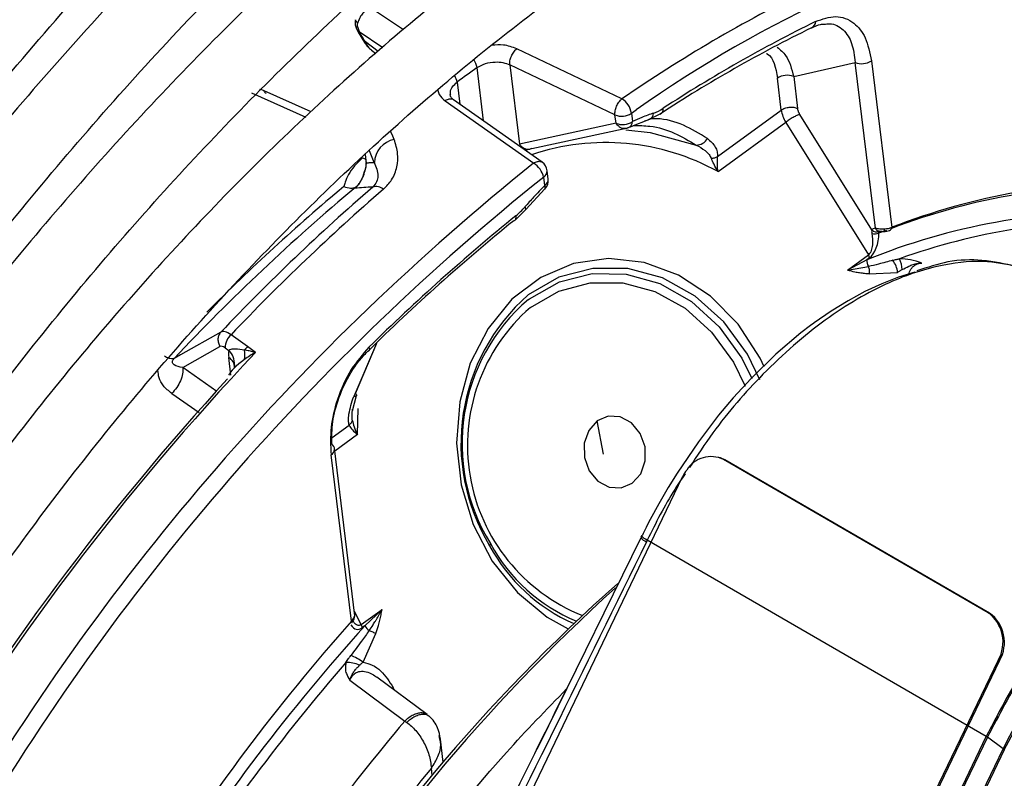
# Model space of a CAD drawing. Units: millimetres. Extents: x 5 to 415, y 3 to 291.
# Drawn here: x 215 to 217, y 39 to 40 of the extents above; entities that cross this region are included whole.
import ezdxf

# ---------------------------------------------------------------- set-up
doc = ezdxf.new("R2010")
doc.units = ezdxf.units.MM

msp = doc.modelspace()

# ---------------------------------------------------------------- linework, layer by layer
at = {"color": 8, "linetype": 'Continuous', "lineweight": 25}
for p, q in [((215.9054, 40.1304), (215.8587, 40.1617)), ((215.8445, 40.128), (215.8773, 40.1061)), ((215.8708, 40.1005), (215.8532, 40.1138)), ((216.0152, 40.0054), (216.0062, 40.0786)), ((215.979, 40.0587), (215.9827, 40.0283)), ((215.697, 40.0438), (215.7715, 40.0108)), ((216.2178, 40.016), (216.2245, 40.0206)), ((216.2363, 40.0054), (216.2411, 40.0071)), ((216.2165, 39.9973), (216.2223, 39.9998)), ((215.8654, 39.9483), (215.8587, 39.9646)), ((215.8493, 39.955), (215.8529, 39.9533)), ((215.853, 39.9593), (215.8544, 39.9476)), ((215.8532, 39.9535), (215.8544, 39.9476)), ((215.8684, 39.7003), (215.8371, 39.6276)), ((215.5998, 39.6847), (215.591, 39.6797)), ((215.6689, 39.6568), (215.666, 39.6812)), ((215.6496, 39.6344), (215.6027, 39.6672)), ((215.5876, 39.6318), (215.6252, 39.6055)), ((215.8424, 39.5753), (215.8434, 39.611)), ((215.8075, 39.5712), (215.8309, 39.5883)), ((215.8424, 39.5753), (215.8114, 39.5527)), ((215.8474, 39.3147), (215.8382, 39.3328)), ((215.8912, 39.2284), (215.8896, 39.2273)), ((215.893, 39.2248), (215.8912, 39.2284)), ((215.9447, 39.1079), (215.9436, 39.1176))]:
    msp.add_line(p, q, dxfattribs=at)
at = {"color": 7, "linetype": 'Continuous', "lineweight": 25}
for p, q in [((215.8403, 40.1332), (215.8433, 40.1273)), ((215.8425, 40.1348), (215.8445, 40.128)), ((215.8433, 40.1273), (215.852, 40.1132)), ((215.852, 40.1131), (215.852, 40.1132)), ((215.8614, 40.1025), (215.8677, 40.0978)), ((216.2049, 40.0358), (216.0606, 40.1044)), ((216.1954, 40.0137), (216.0511, 40.0824)), ((216.0511, 40.0824), (216.0644, 39.9738)), ((216.4404, 40.0662), (216.5246, 40.0858)), ((216.5524, 39.8583), (216.5246, 40.0858)), ((216.547, 40.088), (216.5749, 39.8595)), ((216.4233, 40.0203), (216.418, 40.0639)), ((216.4404, 40.0662), (216.4457, 40.0226)), ((215.71, 40.0483), (215.7078, 40.0487)), ((215.779, 40.018), (215.7104, 40.0485)), ((215.9627, 40.033), (216.0839, 39.9475)), ((216.0957, 39.9487), (215.9742, 40.0343)), ((216.1968, 40.0023), (216.1954, 40.0137)), ((216.2178, 40.016), (216.2192, 40.0046)), ((216.2571, 40.0149), (216.2411, 40.0071)), ((216.3361, 39.9567), (216.4233, 40.0203)), ((216.5476, 39.8561), (216.4489, 40.0143)), ((216.1968, 40.0023), (216.0644, 39.9738)), ((216.216, 39.9973), (216.244, 40.0084)), ((216.4295, 40.0035), (216.3367, 39.9358)), ((216.4295, 40.0035), (216.5428, 39.8219)), ((216.0812, 39.9675), (216.2131, 39.9959)), ((216.0769, 39.9663), (216.0724, 39.9651)), ((216.1038, 39.9258), (216.1024, 39.9372)), ((216.0991, 39.917), (216.0977, 39.9284)), ((216.073, 39.8839), (216.0994, 39.9125)), ((216.0588, 39.8699), (216.073, 39.8839)), ((216.5573, 39.8518), (216.5682, 39.8558)), ((216.5142, 39.801), (216.5428, 39.8219)), ((216.5406, 39.815), (216.5142, 39.801)), ((216.5443, 39.8177), (216.5406, 39.815)), ((216.5142, 39.801), (216.5429, 39.8057)), ((216.5441, 39.7959), (216.5829, 39.7978)), ((215.6549, 39.7159), (215.5998, 39.6847)), ((215.6917, 39.6959), (215.6691, 39.7123)), ((215.6027, 39.6672), (215.6537, 39.6961)), ((215.6609, 39.6944), (215.6659, 39.6908)), ((215.7025, 39.688), (215.6917, 39.6959)), ((215.8394, 39.6315), (215.8687, 39.7005)), ((215.6736, 39.6707), (215.6736, 39.6708)), ((215.8353, 39.6081), (215.841, 39.6288)), ((216.1798, 39.5485), (216.1709, 39.594)), ((215.8389, 39.3268), (215.8109, 39.5565)), ((215.834, 39.3192), (215.8061, 39.5477)), ((216.3396, 39.5435), (216.3377, 39.5441)), ((216.7072, 39.331), (216.3443, 39.5411)), ((216.3462, 39.5406), (216.3443, 39.5411)), ((216.709, 39.3304), (216.3462, 39.5406)), ((216.2877, 39.5167), (215.2546, 37.3655)), ((216.231, 39.4339), (216.1042, 39.1758)), ((216.2319, 39.4366), (216.2308, 39.4345)), ((216.0247, 39.4258), (216.0235, 39.4229)), ((216.2396, 39.4305), (216.2386, 39.4284)), ((216.7044, 39.1613), (216.2396, 39.4305)), ((215.8474, 39.3147), (215.876, 39.3356)), ((215.876, 39.3356), (215.8526, 39.3132)), ((216.7072, 39.331), (216.709, 39.3304)), ((215.8526, 39.3132), (215.8489, 39.3105)), ((215.8499, 39.2632), (215.8676, 39.3025)), ((216.7207, 39.2659), (215.6876, 37.1147)), ((216.7226, 39.2653), (215.6895, 37.1142)), ((216.7226, 39.2653), (216.7207, 39.2659)), ((215.832, 39.2387), (215.9071, 39.1824)), ((215.938, 39.1913), (215.8688, 39.2428)), ((215.9354, 39.1928), (215.9393, 39.1901)), ((215.9071, 39.1824), (215.9099, 39.1806)), ((216.1042, 39.1758), (216.0882, 39.1433)), ((216.706, 39.1602), (215.759, 37.1884)), ((215.9553, 39.1575), (215.9545, 39.1624)), ((215.96, 39.1262), (215.9562, 39.1577)), ((216.2309, 38.1754), (216.7044, 39.1613)), ((216.7275, 39.1441), (216.706, 39.1602)), ((215.7805, 37.1722), (216.7275, 39.1441)), ((216.7292, 39.143), (215.7822, 37.1711))]:
    msp.add_line(p, q, dxfattribs=at)
at = {"color": 8, "linetype": 'Continuous', "lineweight": 25, "flags": 128}
for points in [[(215.8429, 40.14), (215.8414, 40.1411), (215.8404, 40.1421), (215.8398, 40.1431), (215.8396, 40.144), (215.8397, 40.1443)], [(215.8425, 40.1348), (215.8413, 40.1341), (215.8406, 40.1335), (215.8403, 40.1332), (215.8403, 40.1332)], [(215.8926, 39.9801), (215.8907, 39.9848), (215.8887, 39.9895), (215.8878, 39.9918)], [(216.4001, 39.6684), (216.3944, 39.6799), (216.3641, 39.7266), (216.3262, 39.7653), (216.2826, 39.794), (216.2354, 39.8115), (216.1866, 39.8169), (216.1387, 39.8099), (216.0938, 39.7909), (216.054, 39.7608), (216.0213, 39.721), (215.997, 39.6733), (215.9825, 39.62), (215.9783, 39.5636), (215.9846, 39.5066), (216.0011, 39.4519), (216.0272, 39.4018), (216.0615, 39.3589), (216.1024, 39.325), (216.1312, 39.3088)], [(216.3942, 39.6505), (216.3769, 39.6855), (216.3447, 39.7299), (216.3053, 39.7653), (216.2607, 39.7901), (216.2132, 39.803), (216.165, 39.8033), (216.1186, 39.791), (216.0764, 39.7668)], [(216.0767, 39.7606), (216.078, 39.7616), (216.1191, 39.7846), (216.1642, 39.796), (216.2109, 39.7952), (216.257, 39.7823), (216.3001, 39.7579), (216.3381, 39.7233), (216.3691, 39.6801), (216.3831, 39.6524)], [(216.0794, 39.7498), (216.1185, 39.7722), (216.1614, 39.7836), (216.2061, 39.7833), (216.2501, 39.7714), (216.2914, 39.7485), (216.3279, 39.7156), (216.3577, 39.6746), (216.374, 39.6416)]]:
    msp.add_lwpolyline(points, dxfattribs=at)
at = {"color": 7, "linetype": 'Continuous', "lineweight": 25, "flags": 128}
for points in [[(216.2101, 39.9934), (216.2435, 39.9895), (216.3068, 39.9724)], [(216.0564, 39.8686), (216.0574, 39.8689), (216.0582, 39.8693), (216.0588, 39.8699), (216.0593, 39.8708), (216.0596, 39.8717), (216.0598, 39.8729), (216.0598, 39.8741), (216.0596, 39.8755)], [(216.6067, 39.7982), (216.5841, 39.7911), (216.5612, 39.7822), (216.5381, 39.7715), (216.5149, 39.7589), (216.4917, 39.7446), (216.4686, 39.7286), (216.4681, 39.7282), (216.4635, 39.7248), (216.4503, 39.7147), (216.416, 39.6855), (216.3819, 39.6523), (216.3574, 39.6255), (216.3375, 39.6018), (216.3097, 39.5655), (216.2807, 39.5226), (216.2685, 39.5029), (216.2554, 39.4804), (216.2437, 39.4587), (216.241, 39.4536), (216.238, 39.4478), (216.2339, 39.4396), (216.2329, 39.4375), (216.2326, 39.437), (216.2326, 39.4369), (216.2325, 39.4369), (216.2325, 39.4369), (216.2325, 39.4369), (216.2325, 39.4369), (216.2325, 39.4369)], [(215.8581, 39.6952), (215.8584, 39.694), (215.8587, 39.6929), (215.8587, 39.6919), (215.8585, 39.6911), (215.8582, 39.6904), (215.8577, 39.6899), (215.8571, 39.6896), (215.8562, 39.6894)], [(215.8394, 39.6315), (215.8403, 39.6307), (215.8408, 39.6299), (215.841, 39.6292), (215.8409, 39.6286), (215.8404, 39.6281), (215.8396, 39.6278), (215.8385, 39.6277), (215.8371, 39.6276)], [(216.219, 39.5086), (216.2306, 39.5217), (216.2368, 39.5392), (216.2366, 39.5586), (216.23, 39.5769), (216.2181, 39.5913), (216.2027, 39.5996), (216.1861, 39.6005), (216.1709, 39.594)], [(216.1709, 39.594), (216.1593, 39.581), (216.1532, 39.5634), (216.1534, 39.544), (216.1599, 39.5258), (216.1718, 39.5114), (216.1872, 39.5031), (216.2038, 39.5021), (216.219, 39.5086)], [(216.3462, 39.5406), (216.3401, 39.5433), (216.3396, 39.5435)], [(216.2396, 39.4305), (216.2374, 39.4318), (216.2355, 39.433), (216.234, 39.4341), (216.2329, 39.4351), (216.2321, 39.4358), (216.2318, 39.4364), (216.232, 39.4367), (216.2325, 39.4369)]]:
    msp.add_lwpolyline(points, dxfattribs=at)
at = {"color": 7, "linetype": 'Continuous', "lineweight": 25}
for centre, radius, start, end in [((217.1988, 38.6445), 1.6861, 103.4906, 125.2999), ((217.3441, 38.3651), 1.9799, 116.1824, 123.1467), ((216.4619, 40.1414), 0.00865, 289.4283, 3.1707), ((217.3327, 38.3679), 1.9671, 116.1824, 123.1467), ((216.5337, 40.1074), 0.0235, 247.1258, 304.4919), ((217.4254, 38.1041), 2.4316, 125.7061, 126.5017), ((216.4313, 40.0446), 0.0235, 67.1254, 124.4919), ((216.1902, 40.0121), 0.0279, 8.1235, 58.0347), ((216.2045, 40.0354), 0.0235, 247.1262, 304.4918), ((216.238, 40.017), 0.0104, 287.1757, 356.213), ((216.2549, 40.0213), 0.00675, 288.7036, 12.7039), ((216.4674, 40.0271), 0.0446, 188.7283, 211.8921), ((216.2059, 40.0239), 0.0235, 247.1264, 304.4918), ((216.2103, 40.0043), 0.0089, 288.3764, 2.0432), ((215.8994, 39.9468), 0.034, 101.5468, 177.4277), ((216.3069, 39.9898), 0.0174, 269.5701, 331.0078), ((216.0679, 39.9214), 0.0305, 13.2236, 58.5444), ((216.0859, 39.9352), 0.0167, 6.958, 54.6677), ((218.1698, 37.3409), 3.315, 128.6883, 149.3355), ((216.0873, 39.9238), 0.0167, 315.3092, 6.9577), ((216.9091, 38.9962), 0.9258, 88.9051, 111.1649), ((217.641, 37.7573), 2.8103, 129.8589, 136.8397), ((217.826, 37.6515), 2.9958, 130.934, 136.4431), ((217.8497, 37.6385), 3.0093, 130.9339, 136.4393), ((215.8678, 39.8986), 0.0168, 52.2603, 106.2107), ((216.8996, 39.0024), 0.9153, 88.4281, 110.804), ((216.8831, 38.9655), 0.916, 88.9071, 111.9584), ((217.8185, 37.6984), 2.7954, 129.0738, 134.5828), ((217.833, 37.6913), 2.8135, 129.0738, 134.5828), ((216.8842, 38.9838), 0.8845, 88.6966, 109.7246), ((216.5515, 39.8637), 0.0132, 252.2315, 296.0426), ((216.5541, 39.8624), 0.00901, 224.0072, 292.0028), ((216.5546, 39.8136), 0.014, 174.0219, 213.893), ((216.5326, 39.8159), 0.0118, 8.6561, 30.5561), ((216.5494, 39.794), 0.0337, 6.4793, 36.9875), ((216.5492, 39.8005), 0.0398, 1.4533, 23.6573), ((216.2549, 39.5633), 0.2707, 131.2686, 211.2397), ((216.2459, 39.5629), 0.2603, 130.5568, 211.7918), ((215.6841, 39.6946), 0.0232, 130.2372, 180.5395), ((215.7098, 39.676), 0.0269, 132.3349, 145.6772), ((215.6501, 39.6847), 0.038, 350.2315, 9.6959), ((215.5885, 39.6976), 0.0181, 233.0227, 277.9088), ((218.2916, 37.2397), 3.5667, 137.4461, 149.2741), ((215.8023, 39.5553), 0.00851, 296.6927, 56.4426), ((216.3271, 39.5058), 0.0393, 63.9674, 148.1283), ((216.3427, 39.4903), 0.061, 153.2507, 154.3473), ((216.341, 39.4912), 0.0591, 143.1663, 153.3032), ((217.8467, 37.5203), 2.4779, 131.6734, 148.3985), ((217.9105, 37.4745), 2.5523, 132.2057, 148.3221), ((216.6772, 39.2908), 0.0502, 330.2138, 53.3476), ((216.6791, 39.2902), 0.0502, 330.2138, 53.3476), ((217.9756, 37.4217), 2.8613, 138.4589, 147.6528), ((217.9045, 37.4641), 2.7622, 137.9774, 147.5211), ((215.8326, 39.3179), 0.00192, 334.6939, 43.2438), ((215.8372, 39.3087), 0.0118, 8.6534, 30.5591), ((215.8744, 39.3261), 0.0254, 210.4889, 230.6999), ((215.8133, 39.2147), 0.0608, 52.9999, 71.0631), ((215.8268, 39.219), 0.0439, 65.5648, 90.3945)]:
    msp.add_arc(centre, radius, start, end, dxfattribs=at)
at = {"color": 8, "linetype": 'Continuous', "lineweight": 25}
for centre, radius, start, end in [((217.3591, 38.3591), 2.0355, 116.216, 124.5425), ((215.8415, 40.1323), 0.00526, 289.6718, 304.5491), ((215.8497, 40.1191), 0.00636, 291.0711, 303.6433), ((215.9809, 40.0747), 0.0256, 8.7975, 35.5156), ((215.9546, 40.0546), 0.0246, 9.5768, 31.0237), ((216.1829, 39.6593), 0.3165, 60.9194, 108.7545), ((218.1707, 37.3409), 3.339, 128.681, 149.4321), ((216.0925, 39.9369), 0.00991, 301.2684, 2.0468), ((216.0939, 39.9255), 0.00991, 301.2684, 2.0468), ((217.5805, 37.8116), 2.741, 129.8685, 135.1891), ((216.0952, 39.9145), 0.00464, 328.7027, 32.7748), ((216.0684, 39.8848), 0.00463, 347.54, 39.388), ((216.5579, 39.8604), 0.0059, 200.7655, 265.0009), ((216.5697, 39.8599), 0.00522, 294.6151, 356.5235), ((216.2444, 39.5603), 0.2513, 131.0555, 248.0981), ((215.6501, 39.6732), 0.0236, 354.4031, 48.1201), ((218.3002, 37.2371), 3.5714, 136.6663, 149.2951), ((215.6574, 39.6672), 0.0164, 359.344, 58.4427), ((216.2426, 39.4415), 0.0137, 210.853, 252.8621), ((216.2373, 39.5381), 0.2429, 208.3049, 246.078), ((216.2319, 39.5371), 0.2352, 208.2523, 247.6706), ((217.919, 37.4536), 2.7662, 139.1523, 147.4248), ((218.0169, 37.3974), 2.7636, 139.7669, 147.4798), ((218.0238, 37.3904), 2.7038, 140.296, 147.9463)]:
    msp.add_arc(centre, radius, start, end, dxfattribs=at)
at = {"color": 7, "linetype": 'Continuous', "lineweight": 25}
for centre, major_axis, ratio, start_param, end_param in [((216.2552, 40.1009), (0.0311, 0.0849), 0.588126, 3.583247, 3.807034), ((215.9224, 39.8615), (0.1944, -0.008), 0.275108, 1.891809, 2.025256), ((216.0474, 39.9494), (0.0314, 0.0854), 0.581534, 3.914738, 4.13853), ((216.539, 39.8498), (0.0022, 0.0345), 0.527429, 3.555588, 4.805104), ((215.675, 39.6895), (-0.021, 0.0258), 0.385092, 5.411116, 6.200973), ((215.6624, 39.6815), (-0.0088, 0.0145), 0.437238, 5.480295, 6.270416), ((215.6882, 39.667), (-0.0162, 0.0347), 0.455509, 0.628604, 0.950791), ((215.704, 39.6765), (0.0385, 0.0238), 0.235151, 1.864289, 2.827236), ((215.7065, 39.6772), (0.0409, 0.0247), 0.237631, 1.525785, 1.904153), ((215.8224, 39.326), (0.0158, 0.0053), 0.714264, 5.275692, 5.922281)]:
    msp.add_ellipse(centre, major_axis=major_axis, ratio=ratio, start_param=start_param, end_param=end_param, dxfattribs=at)
at = {"color": 8, "linetype": 'Continuous', "lineweight": 25}
for centre, major_axis, ratio, start_param, end_param in [((216.5637, 39.8495), (0.00608, -0.00484), 0.345871, 3.020464, 3.290462), ((215.8461, 39.3444), (0.0047, 0.0362), 0.47378, 2.61031, 3.563741)]:
    msp.add_ellipse(centre, major_axis=major_axis, ratio=ratio, start_param=start_param, end_param=end_param, dxfattribs=at)
at = {"color": 7, "linetype": 'Continuous', "lineweight": 25}
for points, knots in [([(214.3679, 39.2534), (214.3833, 39.2821), (214.4325, 39.3742), (214.5213, 39.5266), (214.6339, 39.7101), (214.7516, 39.8899), (214.8737, 40.0656), (215.0002, 40.2367), (215.1306, 40.4029), (215.2647, 40.5638), (215.4021, 40.7189), (215.5425, 40.8679), (215.6856, 41.0104), (215.8309, 41.1462), (215.9782, 41.2748), (216.1271, 41.3961), (216.2772, 41.5096), (216.4282, 41.6151), (216.5797, 41.7124), (216.7313, 41.8013), (216.8827, 41.8815), (217.0335, 41.9528), (217.1833, 42.0152), (217.3317, 42.0685), (217.4785, 42.1125), (217.6233, 42.1471), (217.7656, 42.1724), (217.9053, 42.1882), (218.0421, 42.1946), (218.1754, 42.1912), (218.2951, 42.1804), (218.3683, 42.1664), (218.4, 42.1604)], [0, 0, 0, 0, 0.015556, 0.049801, 0.084046, 0.118291, 0.152534, 0.186775, 0.221015, 0.255251, 0.289485, 0.323715, 0.357941, 0.392163, 0.42638, 0.460592, 0.494798, 0.529, 0.563196, 0.597389, 0.631577, 0.665764, 0.69995, 0.734138, 0.768331, 0.802534, 0.836752, 0.870991, 0.905259, 0.939565, 0.973914, 1, 1, 1, 1]), ([(218.2616, 41.9769), (218.2499, 41.9798), (218.1977, 41.9927), (218.1006, 42.006), (217.9706, 42.0165), (217.8368, 42.0166), (217.7, 42.0072), (217.5603, 41.9882), (217.4181, 41.9595), (217.2739, 41.9213), (217.1279, 41.8736), (216.9807, 41.8167), (216.8325, 41.7505), (216.6837, 41.6754), (216.5348, 41.5915), (216.3861, 41.499), (216.2379, 41.3982), (216.0907, 41.2894), (215.9448, 41.1727), (215.8006, 41.0486), (215.6584, 40.9173), (215.5186, 40.7792), (215.3815, 40.6347), (215.2475, 40.484), (215.1169, 40.3276), (214.9901, 40.1658), (214.8673, 39.9992), (214.7489, 39.828), (214.635, 39.6528), (214.5265, 39.4737), (214.4481, 39.3381), (214.4077, 39.2615), (214.3998, 39.2466)], [0, 0, 0, 0, 0.009949, 0.044733, 0.079567, 0.114454, 0.149394, 0.184381, 0.219408, 0.254467, 0.289551, 0.324653, 0.359766, 0.394886, 0.430008, 0.46513, 0.500249, 0.535365, 0.570476, 0.605582, 0.640684, 0.675781, 0.710874, 0.745962, 0.781047, 0.816129, 0.851209, 0.886286, 0.921363, 0.956438, 0.991513, 1, 1, 1, 1]), ([(214.4947, 39.2264), (214.524, 39.2794), (214.5867, 39.3928), (214.6893, 39.5631), (214.8006, 39.7373), (214.9167, 39.9075), (215.0372, 40.0733), (215.1617, 40.2343), (215.2899, 40.39), (215.4215, 40.54), (215.5562, 40.684), (215.6935, 40.8216), (215.8332, 40.9524), (215.9747, 41.0761), (216.1179, 41.1923), (216.2623, 41.3009), (216.4075, 41.4014), (216.5531, 41.4937), (216.6988, 41.5774), (216.8442, 41.6525), (216.9888, 41.7188), (217.1324, 41.7759), (217.2745, 41.824), (217.4148, 41.8627), (217.5529, 41.8921), (217.6885, 41.9121), (217.8212, 41.9225), (217.9509, 41.9238), (218.0765, 41.9144), (218.1596, 41.9047), (218.1994, 41.8954), (218.2, 41.8953)], [0, 0, 0, 0, 0.031473, 0.067344, 0.103214, 0.139083, 0.17495, 0.210815, 0.246676, 0.282535, 0.318389, 0.354238, 0.390083, 0.425921, 0.461754, 0.497581, 0.533401, 0.569216, 0.605026, 0.640831, 0.676635, 0.712439, 0.748245, 0.78406, 0.819888, 0.855736, 0.891614, 0.927531, 0.963496, 0.999518, 1, 1, 1, 1]), ([(218.061, 41.7111), (218.0398, 41.7158), (217.9793, 41.7294), (217.875, 41.7412), (217.7487, 41.7474), (217.6189, 41.7434), (217.4862, 41.7298), (217.3508, 41.7066), (217.2131, 41.6738), (217.0736, 41.6315), (216.9327, 41.5799), (216.7907, 41.519), (216.648, 41.4491), (216.5051, 41.3703), (216.3623, 41.2829), (216.2201, 41.1872), (216.0788, 41.0834), (215.9387, 40.9718), (215.8003, 40.8527), (215.664, 40.7264), (215.5301, 40.5934), (215.399, 40.4539), (215.271, 40.3083), (215.1465, 40.1571), (215.0259, 40.0007), (214.9093, 39.8395), (214.7972, 39.6739), (214.6901, 39.5043), (214.5997, 39.3527), (214.5474, 39.2567), (214.5272, 39.2194)], [0, 0, 0, 0, 0.019615, 0.056129, 0.092703, 0.129341, 0.166039, 0.20279, 0.239583, 0.27641, 0.313261, 0.350128, 0.387005, 0.423887, 0.460768, 0.497647, 0.534522, 0.571392, 0.608256, 0.645115, 0.681968, 0.718816, 0.755659, 0.792498, 0.829333, 0.866166, 0.902997, 0.939826, 0.976655, 1, 1, 1, 1]), ([(214.6225, 39.1991), (214.6349, 39.2221), (214.6789, 39.3032), (214.76, 39.4395), (214.8653, 39.6075), (214.9757, 39.7714), (215.0904, 39.9311), (215.2092, 40.0859), (215.3318, 40.2356), (215.4577, 40.3796), (215.5867, 40.5176), (215.7184, 40.6492), (215.8524, 40.7739), (215.9882, 40.8915), (216.1256, 41.0017), (216.2641, 41.104), (216.4034, 41.1983), (216.5429, 41.2843), (216.6824, 41.3617), (216.8214, 41.4303), (216.9595, 41.49), (217.0963, 41.5406), (217.2315, 41.582), (217.3647, 41.6141), (217.4954, 41.6369), (217.6234, 41.6501), (217.7485, 41.6541), (217.8697, 41.6476), (217.9533, 41.639), (217.9951, 41.6298), (217.9991, 41.629)], [0, 0, 0, 0, 0.014919, 0.052675, 0.09043, 0.128184, 0.165936, 0.203686, 0.241432, 0.279173, 0.31691, 0.354641, 0.392366, 0.430085, 0.467796, 0.505499, 0.543196, 0.580885, 0.618569, 0.656249, 0.693927, 0.731607, 0.769292, 0.80699, 0.844708, 0.882456, 0.920246, 0.958091, 0.996001, 1, 1, 1, 1]), ([(217.861, 41.4458), (217.8288, 41.4521), (217.7585, 41.4657), (217.6454, 41.475), (217.523, 41.4762), (217.3973, 41.4675), (217.2688, 41.4492), (217.1379, 41.4212), (217.0051, 41.3837), (216.8706, 41.3368), (216.7351, 41.2806), (216.5987, 41.2153), (216.4621, 41.1412), (216.3256, 41.0584), (216.1896, 40.9672), (216.0545, 40.8679), (215.9207, 40.7609), (215.7886, 40.6464), (215.6586, 40.5247), (215.5312, 40.3964), (215.4066, 40.2617), (215.2852, 40.121), (215.1674, 39.9748), (215.0535, 39.8235), (214.9439, 39.6676), (214.839, 39.5075), (214.7418, 39.3492), (214.6823, 39.2429), (214.654, 39.1924)], [0, 0, 0, 0, 0.0324665, 0.0709962, 0.1096018, 0.1482824, 0.1870309, 0.2258368, 0.2646877, 0.3035719, 0.3424787, 0.3813993, 0.4203267, 0.4592552, 0.4981809, 0.5371016, 0.5760161, 0.6149239, 0.6538249, 0.6927194, 0.7316077, 0.7704906, 0.8093687, 0.8482429, 0.887114, 0.9259829, 0.9648505, 1, 1, 1, 1]), ([(214.7493, 39.172), (214.7499, 39.1733), (214.7804, 39.2301), (214.8458, 39.34), (214.9453, 39.5009), (215.0504, 39.6577), (215.1596, 39.8103), (215.273, 39.9581), (215.3902, 40.1008), (215.5107, 40.2377), (215.6341, 40.3685), (215.7602, 40.4929), (215.8885, 40.6104), (216.0186, 40.7206), (216.1501, 40.8233), (216.2826, 40.918), (216.4156, 41.0047), (216.5487, 41.0828), (216.6815, 41.1524), (216.8136, 41.213), (216.9446, 41.2647), (217.0741, 41.3071), (217.2017, 41.3403), (217.3269, 41.3642), (217.4494, 41.3785), (217.5691, 41.3838), (217.6848, 41.3784), (217.7614, 41.3713), (217.7981, 41.3634), (217.7986, 41.3632)], [0, 0, 0, 0, 0.000873, 0.040838, 0.080804, 0.120767, 0.160729, 0.200687, 0.240641, 0.28059, 0.320532, 0.360468, 0.400396, 0.440316, 0.480227, 0.520128, 0.560021, 0.599906, 0.639785, 0.679661, 0.719536, 0.759415, 0.799306, 0.839219, 0.879165, 0.919158, 0.959215, 0.999351, 1, 1, 1, 1]), ([(217.6604, 41.1799), (217.6529, 41.1816), (217.6097, 41.1918), (217.5269, 41.2009), (217.412, 41.2067), (217.2935, 41.202), (217.1721, 41.1879), (217.0481, 41.1641), (216.9221, 41.1307), (216.7944, 41.0878), (216.6654, 41.0357), (216.5357, 40.9744), (216.4057, 40.9042), (216.2757, 40.8254), (216.1463, 40.7382), (216.0179, 40.6429), (215.8908, 40.5399), (215.7655, 40.4295), (215.6425, 40.3121), (215.522, 40.188), (215.4045, 40.0577), (215.2904, 39.9217), (215.1801, 39.7803), (215.0739, 39.634), (214.972, 39.4835), (214.8756, 39.3287), (214.812, 39.2223), (214.7823, 39.167), (214.7813, 39.1652)], [0, 0, 0, 0, 0.008506, 0.049349, 0.090281, 0.131307, 0.172421, 0.213611, 0.254862, 0.296158, 0.337485, 0.378831, 0.420187, 0.461545, 0.502899, 0.544247, 0.585588, 0.626921, 0.668245, 0.709561, 0.75087, 0.792172, 0.833469, 0.874762, 0.916052, 0.957339, 0.998626, 1, 1, 1, 1]), ([(214.8774, 39.1447), (214.9002, 39.1848), (214.9527, 39.2771), (215.0409, 39.4178), (215.1406, 39.5667), (215.2449, 39.7111), (215.3532, 39.8508), (215.4652, 39.9852), (215.5804, 40.1138), (215.6985, 40.2361), (215.819, 40.3519), (215.9416, 40.4606), (216.0658, 40.562), (216.1912, 40.6556), (216.3173, 40.7411), (216.4436, 40.8184), (216.5698, 40.887), (216.6955, 40.9469), (216.82, 40.9978), (216.9431, 41.0395), (217.0643, 41.072), (217.1832, 41.0951), (217.2995, 41.1089), (217.4125, 41.113), (217.5122, 41.1093), (217.5722, 41.1), (217.5972, 41.0962)], [0, 0, 0, 0, 0.032796, 0.075416, 0.118034, 0.160649, 0.20326, 0.245865, 0.288464, 0.331055, 0.373637, 0.416209, 0.45877, 0.50132, 0.543859, 0.586388, 0.628907, 0.671421, 0.713933, 0.756449, 0.798977, 0.84153, 0.884123, 0.926774, 0.969504, 1, 1, 1, 1]), ([(214.2246, 39.2997), (214.2273, 39.3049), (214.2645, 39.3759), (214.3413, 39.5105), (214.4552, 39.7028), (214.5747, 39.8913), (214.6987, 40.076), (214.8272, 40.2564), (214.9599, 40.432), (215.0964, 40.6028), (215.2366, 40.7675), (215.3436, 40.8881), (215.4047, 40.9517), (215.4169, 40.9645)], [0, 0, 0, 0, 0.008416, 0.11562, 0.222825, 0.330029, 0.437231, 0.544428, 0.651621, 0.758807, 0.865985, 0.973155, 1, 1, 1, 1]), ([(217.4596, 40.9137), (217.4375, 40.918), (217.381, 40.9288), (217.2857, 40.9353), (217.1747, 40.9344), (217.0604, 40.9235), (216.9435, 40.9031), (216.8245, 40.873), (216.7037, 40.8334), (216.5817, 40.7845), (216.4589, 40.7265), (216.3357, 40.6596), (216.2128, 40.584), (216.0904, 40.5001), (215.9691, 40.4082), (215.8493, 40.3086), (215.7315, 40.2018), (215.616, 40.0881), (215.5033, 39.9679), (215.3938, 39.8418), (215.2879, 39.7101), (215.1859, 39.5733), (215.0884, 39.432), (214.9954, 39.287), (214.9377, 39.1876), (214.9089, 39.138)], [0, 0, 0, 0, 0.0279904, 0.0717327, 0.1155915, 0.1595649, 0.2036396, 0.2477966, 0.2920151, 0.3362755, 0.3805616, 0.4248604, 0.4691618, 0.5134587, 0.5577475, 0.6020266, 0.6462953, 0.6905535, 0.7348021, 0.7790421, 0.8232746, 0.867501, 0.9117229, 0.9559418, 1, 1, 1, 1]), ([(215.4529, 40.907), (215.4199, 40.8726), (215.3392, 40.7887), (215.2143, 40.6479), (215.078, 40.4863), (214.9456, 40.319), (214.8172, 40.1467), (214.693, 39.9699), (214.5734, 39.7889), (214.4588, 39.604), (214.3596, 39.4349), (214.301, 39.3263), (214.2769, 39.2815)], [0, 0, 0, 0, 0.07378, 0.180244, 0.286699, 0.393145, 0.499585, 0.606018, 0.712448, 0.818874, 0.9253, 1, 1, 1, 1]), ([(215.0054, 39.1174), (215.024, 39.1498), (215.0708, 39.2312), (215.1516, 39.3582), (215.2468, 39.4979), (215.3464, 39.633), (215.4499, 39.7632), (215.5569, 39.8879), (215.667, 40.0066), (215.7798, 40.1189), (215.8947, 40.2243), (216.0115, 40.3225), (216.1295, 40.4131), (216.2484, 40.4957), (216.3676, 40.57), (216.4867, 40.6358), (216.6052, 40.6928), (216.7227, 40.7409), (216.8386, 40.7798), (216.9527, 40.8095), (217.0643, 40.8298), (217.1733, 40.8409), (217.2787, 40.8418), (217.3532, 40.8379), (217.3911, 40.831), (217.3965, 40.8301)], [0, 0, 0, 0, 0.030224, 0.076093, 0.12196, 0.167822, 0.213679, 0.259528, 0.305368, 0.351198, 0.397015, 0.442818, 0.488608, 0.534382, 0.580144, 0.625893, 0.671634, 0.717372, 0.763115, 0.808873, 0.854664, 0.900508, 0.946432, 0.992464, 1, 1, 1, 1]), ([(217.266, 40.6396), (217.2653, 40.6397), (217.2324, 40.6468), (217.1639, 40.6518), (217.0604, 40.654), (216.9534, 40.6453), (216.8437, 40.6273), (216.7319, 40.5995), (216.6183, 40.5623), (216.5034, 40.5157), (216.3879, 40.4601), (216.2721, 40.3955), (216.1566, 40.3224), (216.0418, 40.241), (215.9283, 40.1518), (215.8165, 40.055), (215.7069, 39.9512), (215.5999, 39.8407), (215.4959, 39.7241), (215.3955, 39.6017), (215.2988, 39.4742), (215.2067, 39.342), (215.1269, 39.2191), (215.0803, 39.139), (215.0609, 39.1056)], [0, 0, 0, 0, 0.001073, 0.048704, 0.096484, 0.144416, 0.192486, 0.240669, 0.288935, 0.337258, 0.385615, 0.433988, 0.482362, 0.53073, 0.579086, 0.627429, 0.675758, 0.724074, 0.772379, 0.820673, 0.868958, 0.917237, 0.965512, 1, 1, 1, 1]), ([(215.1564, 39.084), (215.1746, 39.1149), (215.2198, 39.1915), (215.2976, 39.3099), (215.3887, 39.439), (215.4841, 39.5632), (215.5831, 39.6822), (215.6853, 39.7954), (215.7904, 39.9023), (215.8977, 40.0024), (216.0068, 40.0954), (216.1173, 40.1807), (216.2286, 40.2582), (216.3403, 40.3273), (216.4517, 40.3879), (216.5625, 40.4396), (216.6721, 40.4824), (216.78, 40.516), (216.8858, 40.5403), (216.9891, 40.5555), (217.0891, 40.5607), (217.1676, 40.559), (217.2111, 40.5523), (217.2238, 40.5503)], [0, 0, 0, 0, 0.033642, 0.083481, 0.133316, 0.183145, 0.232964, 0.282772, 0.332566, 0.382345, 0.432106, 0.481848, 0.531572, 0.581276, 0.630966, 0.680645, 0.730321, 0.780005, 0.829715, 0.879477, 0.929324, 0.979293, 1, 1, 1, 1]), ([(215.8587, 40.1617), (215.8569, 40.1604), (215.8532, 40.1578), (215.8485, 40.1522), (215.8449, 40.1462), (215.8435, 40.142), (215.8429, 40.14)], [0, 0, 0, 0, 0.267858, 0.523816, 0.76786, 1, 1, 1, 1]), ([(216.4705, 40.1419), (216.4799, 40.1451), (216.4999, 40.1519), (216.5234, 40.1417), (216.5404, 40.1203), (216.5447, 40.0991), (216.547, 40.088)], [0, 0, 0, 0, 0.22975, 0.493146, 0.733879, 1, 1, 1, 1]), ([(215.8397, 40.1443), (215.8393, 40.1424), (215.8388, 40.1395), (215.8394, 40.1358), (215.8401, 40.134), (215.8403, 40.1332)], [0, 0, 0, 0, 0.514214, 0.762889, 1, 1, 1, 1]), ([(215.8425, 40.1348), (215.8425, 40.1356), (215.8423, 40.1374), (215.8426, 40.1391), (215.8429, 40.14)], [0, 0, 0, 0, 0.46239, 1, 1, 1, 1]), ([(216.4647, 40.1332), (216.4691, 40.1352), (216.4753, 40.138), (216.4808, 40.1381), (216.4824, 40.1381)], [0, 0, 0, 0, 0.693321, 1, 1, 1, 1]), ([(215.8532, 40.1138), (215.8516, 40.1164), (215.8487, 40.1212), (215.8458, 40.1259), (215.8445, 40.128)], [0, 0, 0, 0, 0.559994, 1, 1, 1, 1]), ([(215.852, 40.1131), (215.8531, 40.1114), (215.8548, 40.1088), (215.8572, 40.1066), (215.8581, 40.1059)], [0, 0, 0, 0, 0.647316, 1, 1, 1, 1]), ([(216.0062, 40.0786), (216.0099, 40.0807), (216.0171, 40.0848), (216.0303, 40.0867), (216.0421, 40.0859), (216.0481, 40.0836), (216.0511, 40.0824)], [0, 0, 0, 0, 0.279464, 0.558753, 0.779232, 1, 1, 1, 1]), ([(215.7141, 40.0461), (215.7145, 40.0457), (215.7153, 40.0448), (215.7162, 40.0436), (215.7167, 40.043)], [0, 0, 0, 0, 0.537612, 1, 1, 1, 1]), ([(215.9742, 40.0343), (215.9728, 40.0354), (215.97, 40.0377), (215.9696, 40.0405), (215.9694, 40.0418)], [0, 0, 0, 0, 0.511372, 1, 1, 1, 1]), ([(216.2484, 40.0163), (216.243, 40.0144), (216.2333, 40.011), (216.2235, 40.0066), (216.2192, 40.0046)], [0, 0, 0, 0, 0.559988, 1, 1, 1, 1]), ([(216.2131, 39.9959), (216.2119, 39.9954), (216.209, 39.9945), (216.2047, 39.9953), (216.2003, 39.9978), (216.1981, 40.0006), (216.1968, 40.0023)], [0, 0, 0, 0, 0.225057, 0.500085, 0.703319, 1, 1, 1, 1]), ([(215.8781, 39.9119), (215.8821, 39.9161), (215.8912, 39.9256), (215.8971, 39.9427), (215.8984, 39.9616), (215.8946, 39.9736), (215.8926, 39.9801)], [0, 0, 0, 0, 0.1959242, 0.4507817, 0.7041879, 1, 1, 1, 1]), ([(216.0812, 39.9675), (216.0798, 39.967), (216.0769, 39.9659), (216.0721, 39.9668), (216.0676, 39.9694), (216.0654, 39.9723), (216.0644, 39.9738)], [0, 0, 0, 0, 0.242522, 0.499993, 0.757468, 1, 1, 1, 1]), ([(216.3221, 39.9814), (216.3262, 39.978), (216.3317, 39.9733), (216.3356, 39.9638), (216.3359, 39.9589), (216.3361, 39.9567)], [0, 0, 0, 0, 0.589343, 0.813577, 1, 1, 1, 1]), ([(216.3068, 39.9724), (216.3109, 39.9701), (216.3173, 39.9665), (216.3243, 39.9601), (216.3266, 39.956), (216.3275, 39.9542)], [0, 0, 0, 0, 0.518379, 0.798256, 1, 1, 1, 1]), ([(215.8493, 39.955), (215.8418, 39.9475), (215.8311, 39.9369), (215.826, 39.9229), (215.8241, 39.9174), (215.8235, 39.9154)], [0, 0, 0, 0, 0.604105, 0.861154, 1, 1, 1, 1]), ([(215.839, 39.9131), (215.8401, 39.9141), (215.8421, 39.916), (215.8454, 39.9205), (215.8484, 39.9255), (215.8515, 39.9324), (215.8537, 39.9402), (215.8542, 39.945), (215.8544, 39.9476)], [0, 0, 0, 0, 0.1125381, 0.2125004, 0.3121642, 0.4239544, 0.6909791, 1, 1, 1, 1]), ([(215.8537, 39.9512), (215.8539, 39.9501), (215.8543, 39.9476), (215.8539, 39.9442), (215.8537, 39.9422)], [0, 0, 0, 0, 0.417234, 1, 1, 1, 1]), ([(215.8654, 39.9483), (215.8634, 39.9482), (215.8597, 39.948), (215.8561, 39.9477), (215.8544, 39.9476)], [0, 0, 0, 0, 0.559999, 1, 1, 1, 1]), ([(215.8654, 39.9483), (215.8679, 39.9424), (215.8714, 39.9344), (215.8694, 39.9225), (215.8651, 39.9172), (215.8631, 39.9148)], [0, 0, 0, 0, 0.592292, 0.808418, 1, 1, 1, 1]), ([(216.3275, 39.9542), (216.3291, 39.9544), (216.3323, 39.9549), (216.3348, 39.9561), (216.3361, 39.9567)], [0, 0, 0, 0, 0.488872, 1, 1, 1, 1]), ([(216.3367, 39.9358), (216.3348, 39.9393), (216.3311, 39.9456), (216.3287, 39.9515), (216.3275, 39.9542)], [0, 0, 0, 0, 0.542425, 1, 1, 1, 1]), ([(216.3367, 39.9358), (216.3363, 39.9395), (216.3356, 39.9468), (216.3359, 39.9534), (216.3361, 39.9567)], [0, 0, 0, 0, 0.501699, 1, 1, 1, 1]), ([(215.8235, 39.9154), (215.8268, 39.9144), (215.8335, 39.9124), (215.8377, 39.9139), (215.8399, 39.9146)], [0, 0, 0, 0, 0.501497, 1, 1, 1, 1]), ([(215.8402, 39.9145), (215.84, 39.9142), (215.8395, 39.9137), (215.8392, 39.9133), (215.839, 39.9131)], [0, 0, 0, 0, 0.556137, 1, 1, 1, 1]), ([(215.8399, 39.9146), (215.8401, 39.9147), (215.8405, 39.9149), (215.8403, 39.9146), (215.8402, 39.9145)], [0, 0, 0, 0, 0.558297, 1, 1, 1, 1]), ([(216.0991, 39.917), (216.0939, 39.9117), (216.0848, 39.9022), (216.0759, 39.8921), (216.072, 39.8877)], [0, 0, 0, 0, 0.559988, 1, 1, 1, 1]), ([(216.5476, 39.8561), (216.5474, 39.8554), (216.5471, 39.8539), (216.5474, 39.8521), (216.5475, 39.8511)], [0, 0, 0, 0, 0.478389, 1, 1, 1, 1]), ([(216.5524, 39.8583), (216.5512, 39.8582), (216.5492, 39.8581), (216.5481, 39.8567), (216.5476, 39.8561)], [0, 0, 0, 0, 0.551775, 1, 1, 1, 1]), ([(216.5654, 39.857), (216.5641, 39.857), (216.5618, 39.8569), (216.5583, 39.8571), (216.5551, 39.8576), (216.5533, 39.8581), (216.5524, 39.8583)], [0, 0, 0, 0, 0.264407, 0.498475, 0.752706, 1, 1, 1, 1]), ([(216.5571, 39.8545), (216.5573, 39.8545), (216.5575, 39.8545), (216.5584, 39.8544), (216.5598, 39.8543), (216.5618, 39.854), (216.5632, 39.854), (216.5639, 39.8539)], [0, 0, 0, 0, 0.1046957, 0.2138352, 0.4498253, 0.7130514, 1, 1, 1, 1]), ([(216.5573, 39.8518), (216.5573, 39.8521), (216.5573, 39.8526), (216.5573, 39.8532), (216.5574, 39.8536), (216.5574, 39.8539), (216.5574, 39.854)], [0, 0, 0, 0, 0.329104, 0.547089, 0.770208, 1, 1, 1, 1]), ([(216.5631, 39.855), (216.5633, 39.8546), (216.5636, 39.8538), (216.5643, 39.8539), (216.5649, 39.855), (216.5652, 39.8563), (216.5654, 39.857)], [0, 0, 0, 0, 0.242329, 0.500009, 0.757682, 1, 1, 1, 1]), ([(216.5639, 39.854), (216.5653, 39.854), (216.5682, 39.854), (216.5706, 39.8547), (216.5719, 39.8551)], [0, 0, 0, 0, 0.488646, 1, 1, 1, 1]), ([(216.5749, 39.8595), (216.5733, 39.8588), (216.5704, 39.8575), (216.5669, 39.8572), (216.5654, 39.857)], [0, 0, 0, 0, 0.577284, 1, 1, 1, 1]), ([(216.5475, 39.8511), (216.5481, 39.846), (216.549, 39.8384), (216.5474, 39.829), (216.5453, 39.8242), (216.5436, 39.8227), (216.5428, 39.8219)], [0, 0, 0, 0, 0.5299143, 0.777564, 0.8919568, 1, 1, 1, 1]), ([(216.5763, 39.8143), (216.5698, 39.8125), (216.5588, 39.8095), (216.5476, 39.8068), (216.5429, 39.8057)], [0, 0, 0, 0, 0.585357, 1, 1, 1, 1]), ([(216.5763, 39.8143), (216.578, 39.8147), (216.581, 39.8155), (216.5842, 39.8162), (216.5856, 39.8165)], [0, 0, 0, 0, 0.56019, 1, 1, 1, 1]), ([(216.6162, 39.8106), (216.611, 39.8124), (216.6011, 39.8156), (216.5906, 39.8162), (216.5856, 39.8165)], [0, 0, 0, 0, 0.525576, 1, 1, 1, 1]), ([(216.7457, 39.8061), (216.7302, 39.8094), (216.7006, 39.8157), (216.6547, 39.8149), (216.6237, 39.8046), (216.6094, 39.7998)], [0, 0, 0, 0, 0.369939, 0.709335, 1, 1, 1, 1]), ([(216.5142, 39.801), (216.5175, 39.8002), (216.523, 39.7987), (216.5308, 39.7974), (216.5374, 39.7965), (216.5419, 39.7961), (216.5441, 39.7959)], [0, 0, 0, 0, 0.337841, 0.557991, 0.778742, 1, 1, 1, 1]), ([(216.5429, 39.8057), (216.5433, 39.8042), (216.544, 39.8011), (216.544, 39.7976), (216.5441, 39.7959)], [0, 0, 0, 0, 0.494437, 1, 1, 1, 1]), ([(216.5829, 39.7978), (216.5835, 39.7982), (216.5845, 39.7989), (216.5861, 39.7999), (216.5875, 39.8007), (216.5885, 39.8012), (216.589, 39.8015)], [0, 0, 0, 0, 0.325731, 0.542216, 0.76594, 1, 1, 1, 1]), ([(216.589, 39.8015), (216.592, 39.8031), (216.5969, 39.8057), (216.604, 39.8087), (216.6101, 39.8103), (216.6142, 39.8105), (216.6162, 39.8106)], [0, 0, 0, 0, 0.351633, 0.572083, 0.786723, 1, 1, 1, 1]), ([(215.6876, 39.6912), (215.6831, 39.6917), (215.6764, 39.6926), (215.6689, 39.6924), (215.6668, 39.6912), (215.6659, 39.6908)], [0, 0, 0, 0, 0.537773, 0.807482, 1, 1, 1, 1]), ([(215.7025, 39.688), (215.7007, 39.6885), (215.6978, 39.6892), (215.6939, 39.69), (215.6907, 39.6906), (215.6886, 39.691), (215.6876, 39.6912)], [0, 0, 0, 0, 0.349585, 0.570431, 0.787213, 1, 1, 1, 1]), ([(215.8581, 39.6952), (215.8495, 39.6853), (215.8312, 39.6642), (215.8138, 39.6242), (215.8044, 39.5835), (215.8055, 39.56), (215.8061, 39.5477)], [0, 0, 0, 0, 0.229659, 0.493053, 0.733836, 1, 1, 1, 1]), ([(215.6027, 39.6672), (215.5983, 39.668), (215.5929, 39.6689), (215.5892, 39.6725), (215.5885, 39.6743), (215.5886, 39.6759), (215.5891, 39.6772), (215.5899, 39.6785), (215.5906, 39.6793), (215.591, 39.6797)], [0, 0, 0, 0, 0.597088, 0.730485, 0.831472, 0.879026, 0.920898, 0.960036, 1, 1, 1, 1]), ([(215.807, 39.5624), (215.8071, 39.5723), (215.8071, 39.592), (215.8159, 39.6261), (215.8295, 39.6551), (215.8439, 39.6763), (215.8522, 39.6851), (215.8562, 39.6894)], [0, 0, 0, 0, 0.254028, 0.505989, 0.754265, 0.879893, 1, 1, 1, 1]), ([(215.6736, 39.6708), (215.6735, 39.6701), (215.6734, 39.6691), (215.674, 39.669), (215.6742, 39.6689)], [0, 0, 0, 0, 0.661539, 1, 1, 1, 1]), ([(215.8309, 39.5883), (215.8306, 39.5903), (215.8297, 39.5949), (215.8309, 39.6081), (215.8345, 39.6194), (215.8371, 39.6276)], [0, 0, 0, 0, 0.186429, 0.410686, 1, 1, 1, 1]), ([(215.8352, 39.5952), (215.8351, 39.5975), (215.8347, 39.6024), (215.8353, 39.6076), (215.8356, 39.6103)], [0, 0, 0, 0, 0.4776666, 1, 1, 1, 1]), ([(215.8352, 39.5952), (215.8348, 39.594), (215.834, 39.5915), (215.832, 39.5893), (215.8309, 39.5883)], [0, 0, 0, 0, 0.5, 1, 1, 1, 1]), ([(215.8352, 39.5952), (215.8359, 39.5921), (215.8373, 39.5855), (215.8406, 39.5789), (215.8424, 39.5753)], [0, 0, 0, 0, 0.460636, 1, 1, 1, 1]), ([(215.8309, 39.5883), (215.8322, 39.586), (215.8347, 39.5815), (215.8398, 39.5774), (215.8424, 39.5753)], [0, 0, 0, 0, 0.498303, 1, 1, 1, 1]), ([(217.1805, 39.5451), (217.174, 39.5462), (217.1474, 39.5508), (217.0935, 39.5403), (217.0219, 39.5136), (216.949, 39.4685), (216.878, 39.4084), (216.8117, 39.3353), (216.7518, 39.2523), (216.7202, 39.1916), (216.7044, 39.1613)], [0, 0, 0, 0, 0.043308, 0.179978, 0.316649, 0.453319, 0.589989, 0.726659, 0.86333, 1, 1, 1, 1]), ([(217.1766, 39.5454), (217.1722, 39.5461), (217.1474, 39.5502), (217.0956, 39.5396), (217.0241, 39.513), (216.951, 39.4678), (216.8799, 39.4077), (216.8135, 39.3345), (216.7536, 39.2513), (216.7219, 39.1906), (216.7061, 39.1602)], [0, 0, 0, 0, 0.029919, 0.168502, 0.307085, 0.445668, 0.584251, 0.722834, 0.861417, 1, 1, 1, 1]), ([(216.2386, 39.4284), (216.1533, 39.2551), (216.0002, 38.944), (215.8458, 38.6337), (215.7773, 38.4961)], [0, 0, 0, 0, 0.556752, 1, 1, 1, 1]), ([(215.8344, 39.3171), (215.8354, 39.3184), (215.8375, 39.3212), (215.8382, 39.3243), (215.8386, 39.326)], [0, 0, 0, 0, 0.490519, 1, 1, 1, 1]), ([(215.8583, 39.3064), (215.8601, 39.309), (215.8631, 39.3134), (215.8662, 39.3183), (215.8677, 39.3207), (215.8681, 39.3213), (215.8682, 39.3216), (215.871, 39.3262), (215.8735, 39.3309), (215.876, 39.3356)], [0, 0, 0, 0, 0.273838, 0.459067, 0.508468, 0.522403, 0.526683, 0.529172, 1, 1, 1, 1]), ([(215.8676, 39.3025), (215.8688, 39.3062), (215.8707, 39.3123), (215.873, 39.3209), (215.8747, 39.3282), (215.8756, 39.3331), (215.876, 39.3356)], [0, 0, 0, 0, 0.341701, 0.562116, 0.781727, 1, 1, 1, 1]), ([(215.8583, 39.3064), (215.8549, 39.3017), (215.8467, 39.2901), (215.8381, 39.2788), (215.833, 39.2722)], [0, 0, 0, 0, 0.414199, 1, 1, 1, 1]), ([(215.8583, 39.3064), (215.86, 39.3058), (215.8633, 39.3047), (215.8662, 39.3032), (215.8676, 39.3025)], [0, 0, 0, 0, 0.5, 1, 1, 1, 1]), ([(215.8265, 39.2628), (215.8277, 39.2646), (215.8297, 39.2678), (215.832, 39.2708), (215.833, 39.2722)], [0, 0, 0, 0, 0.555845, 1, 1, 1, 1]), ([(215.8265, 39.2628), (215.8261, 39.2601), (215.8253, 39.2548), (215.8269, 39.2463), (215.8301, 39.2415), (215.832, 39.2387)], [0, 0, 0, 0, 0.305942, 0.596236, 1, 1, 1, 1]), ([(215.832, 39.2387), (215.8329, 39.2414), (215.8345, 39.2459), (215.8379, 39.251), (215.8411, 39.255), (215.8437, 39.2576), (215.845, 39.2589)], [0, 0, 0, 0, 0.3267207, 0.5433741, 0.7664579, 1, 1, 1, 1]), ([(215.845, 39.2589), (215.8455, 39.2594), (215.8464, 39.2602), (215.8477, 39.2614), (215.8488, 39.2624), (215.8495, 39.263), (215.8499, 39.2632)], [0, 0, 0, 0, 0.357141, 0.576569, 0.790134, 1, 1, 1, 1]), ([(215.8499, 39.2632), (215.8542, 39.2622), (215.8629, 39.26), (215.8782, 39.249), (215.886, 39.2365), (215.8912, 39.2284)], [0, 0, 0, 0, 0.25242, 0.513003, 1, 1, 1, 1]), ([(215.6649, 38.5709), (215.6844, 38.6092), (215.7321, 38.7032), (215.8212, 38.8467), (215.929, 38.9988), (216.0322, 39.1268), (216.1013, 39.1979), (216.1291, 39.2265)], [0, 0, 0, 0, 0.15738, 0.386777, 0.616174, 0.845572, 1, 1, 1, 1]), ([(215.9099, 39.1806), (215.9141, 39.1772), (215.9227, 39.1701), (215.9334, 39.1539), (215.9414, 39.1354), (215.9428, 39.1237), (215.9436, 39.1176)], [0, 0, 0, 0, 0.229982, 0.469121, 0.722736, 1, 1, 1, 1]), ([(215.9562, 39.1578), (215.9552, 39.163), (215.9535, 39.1713), (215.9477, 39.1821), (215.9429, 39.1868), (215.9403, 39.1894)], [0, 0, 0, 0, 0.432154, 0.695685, 1, 1, 1, 1])]:
    msp.add_open_spline(points, degree=3, knots=knots, dxfattribs=at)
at = {"color": 8, "linetype": 'Continuous', "lineweight": 25}
for points, knots in [([(216.4824, 40.1381), (216.4848, 40.1384), (216.4952, 40.1396), (216.5093, 40.1315), (216.5214, 40.1129), (216.5235, 40.0948), (216.5246, 40.0858)], [0, 0, 0, 0, 0.087679, 0.387981, 0.692739, 1, 1, 1, 1]), ([(215.8532, 40.1138), (215.8548, 40.1103), (215.8569, 40.1057), (215.8607, 40.1034), (215.8616, 40.1028)], [0, 0, 0, 0, 0.747759, 1, 1, 1, 1]), ([(216.0606, 40.1044), (216.0547, 40.1066), (216.0444, 40.1105), (216.0321, 40.1096), (216.0267, 40.1093)], [0, 0, 0, 0, 0.565025, 1, 1, 1, 1]), ([(216.4031, 40.0981), (216.4034, 40.0979), (216.4132, 40.093), (216.4157, 40.0781), (216.418, 40.0639)], [0, 0, 0, 0, 0.038645, 1, 1, 1, 1]), ([(216.4178, 40.1065), (216.422, 40.1031), (216.433, 40.0939), (216.4376, 40.0768), (216.4404, 40.0662)], [0, 0, 0, 0, 0.374744, 1, 1, 1, 1]), ([(215.9702, 40.0407), (215.9699, 40.0422), (215.969, 40.0461), (215.9722, 40.0526), (215.9767, 40.0567), (215.979, 40.0587)], [0, 0, 0, 0, 0.241109, 0.620549, 1, 1, 1, 1]), ([(215.9524, 40.0476), (215.9529, 40.0455), (215.9543, 40.0399), (215.9594, 40.0357), (215.9627, 40.033)], [0, 0, 0, 0, 0.371802, 1, 1, 1, 1]), ([(215.9742, 40.0343), (215.9742, 40.0343), (215.9737, 40.0348), (215.9724, 40.0353), (215.9702, 40.0356), (215.9678, 40.0353), (215.9653, 40.0345), (215.9636, 40.0335), (215.9627, 40.033)], [0, 0, 0, 0, 0.000383, 0.200306, 0.40023, 0.600153, 0.800077, 1, 1, 1, 1]), ([(216.3221, 39.9814), (216.3006, 39.9945), (216.2768, 40.009), (216.2466, 40.0085), (216.2438, 40.0084)], [0, 0, 0, 0, 0.906494, 1, 1, 1, 1]), ([(216.2207, 39.9991), (216.2284, 39.9991), (216.2611, 39.999), (216.287, 39.984), (216.3068, 39.9724)], [0, 0, 0, 0, 0.233874, 1, 1, 1, 1]), ([(216.0839, 39.9475), (216.0847, 39.948), (216.0864, 39.949), (216.089, 39.9499), (216.0914, 39.9502), (216.0936, 39.9498), (216.095, 39.9493), (216.0955, 39.9488), (216.0955, 39.9488)], [0, 0, 0, 0, 0.19936, 0.398721, 0.598081, 0.797442, 0.996802, 1, 1, 1, 1]), ([(215.8538, 39.9421), (215.8534, 39.941), (215.8516, 39.9361), (215.8495, 39.9279), (215.8449, 39.9197), (215.8418, 39.9162), (215.8402, 39.9145)], [0, 0, 0, 0, 0.117074, 0.540859, 0.774381, 1, 1, 1, 1]), ([(216.752, 39.8042), (216.7371, 39.8076), (216.7042, 39.815), (216.6434, 39.8099), (216.568, 39.7857), (216.4829, 39.7359), (216.4008, 39.6638), (216.3383, 39.5928), (216.3081, 39.5463), (216.2977, 39.5303)], [0, 0, 0, 0, 0.111921, 0.246182, 0.402753, 0.581598, 0.760409, 0.917572, 1, 1, 1, 1]), ([(216.5985, 39.7956), (216.5986, 39.796), (216.5989, 39.7991), (216.6019, 39.8041), (216.608, 39.8093), (216.6134, 39.8102), (216.6162, 39.8106)], [0, 0, 0, 0, 0.044155, 0.353055, 0.663973, 1, 1, 1, 1]), ([(215.5876, 39.6318), (215.5835, 39.6351), (215.5761, 39.6411), (215.5697, 39.6522), (215.5691, 39.66), (215.5688, 39.6634)], [0, 0, 0, 0, 0.401522, 0.732901, 1, 1, 1, 1]), ([(216.2918, 39.5216), (216.2869, 39.5144), (216.267, 39.4856), (216.2514, 39.4541), (216.2396, 39.4305)], [0, 0, 0, 0, 0.249705, 1, 1, 1, 1]), ([(215.8474, 39.3147), (215.8465, 39.3143), (215.8447, 39.3133), (215.8412, 39.314), (215.8381, 39.3163), (215.8366, 39.3193), (215.8361, 39.3205)], [0, 0, 0, 0, 0.175341, 0.360941, 0.76288, 1, 1, 1, 1]), ([(216.159, 39.2873), (216.1062, 39.1807), (215.9762, 38.9184), (215.8514, 38.6534), (215.7773, 38.4961)], [0, 0, 0, 0, 0.4063104, 1, 1, 1, 1]), ([(215.832, 39.2387), (215.8332, 39.2412), (215.8356, 39.246), (215.8422, 39.2502), (215.8502, 39.2512), (215.8584, 39.249), (215.8648, 39.2459), (215.8678, 39.2433), (215.8686, 39.2427)], [0, 0, 0, 0, 0.193005, 0.371558, 0.548993, 0.748986, 0.934117, 1, 1, 1, 1]), ([(215.9099, 39.1806), (215.9116, 39.1822), (215.9152, 39.1854), (215.9212, 39.1891), (215.9274, 39.1916), (215.9331, 39.1923), (215.9376, 39.1916), (215.9394, 39.1899), (215.9401, 39.1892)], [0, 0, 0, 0, 0.1561094, 0.3261987, 0.5070352, 0.6937023, 0.8802406, 1, 1, 1, 1]), ([(215.9436, 39.1176), (215.9469, 39.1229), (215.9535, 39.1336), (215.9574, 39.148), (215.9558, 39.1554), (215.9553, 39.1575)], [0, 0, 0, 0, 0.414926, 0.832248, 1, 1, 1, 1])]:
    msp.add_open_spline(points, degree=3, knots=knots, dxfattribs=at)
at = {"color": 7, "linetype": 'Continuous', "lineweight": 25}
for points in [[(216.0511, 40.0824), (216.0511, 40.0833), (216.0509, 40.085), (216.0513, 40.088), (216.0521, 40.0911), (216.0532, 40.0942), (216.0547, 40.0972), (216.0565, 40.1), (216.0585, 40.1025), (216.0599, 40.1037), (216.0606, 40.1044)], [(216.1954, 40.0137), (216.1953, 40.0146), (216.1952, 40.0164), (216.1956, 40.0194), (216.1964, 40.0225), (216.1975, 40.0256), (216.199, 40.0286), (216.2008, 40.0314), (216.2028, 40.0339), (216.2042, 40.0351), (216.2049, 40.0358)], [(216.4233, 40.0203), (216.4249, 40.0213), (216.4281, 40.0232), (216.4343, 40.0245), (216.4406, 40.0245), (216.444, 40.0232), (216.4457, 40.0226)], [(216.4489, 40.0143), (216.4476, 40.0139), (216.4449, 40.013), (216.4396, 40.0104), (216.4341, 40.0071), (216.4311, 40.0047), (216.4295, 40.0035)], [(216.4489, 40.0143), (216.4481, 40.0157), (216.4465, 40.0186), (216.446, 40.0213), (216.4457, 40.0226)], [(215.6549, 39.7159), (215.6539, 39.7145), (215.6519, 39.7118), (215.6508, 39.7066), (215.6513, 39.7011), (215.6529, 39.6977), (215.6537, 39.6961)], [(215.6027, 39.6672), (215.6028, 39.6644), (215.6029, 39.6587), (215.5999, 39.649), (215.5948, 39.6395), (215.59, 39.6343), (215.5876, 39.6318)], [(216.7275, 39.1441), (216.7441, 39.1759), (216.7773, 39.2395), (216.8402, 39.3267), (216.9097, 39.4034), (216.9842, 39.4665), (217.0607, 39.5136), (217.1361, 39.5425), (217.2082, 39.5538), (217.2502, 39.545), (217.2712, 39.5406)], [(216.7292, 39.143), (216.7458, 39.1748), (216.779, 39.2386), (216.842, 39.3258), (216.9116, 39.4027), (216.9862, 39.4658), (217.0628, 39.513), (217.1383, 39.5419), (217.2105, 39.5532), (217.2526, 39.5444), (217.2736, 39.54)], [(216.706, 39.1602), (216.7058, 39.1604), (216.7054, 39.1607), (216.7047, 39.1611), (216.7044, 39.1613)], [(216.7292, 39.143), (216.7288, 39.1432), (216.7282, 39.1436), (216.7277, 39.1439), (216.7275, 39.1441)]]:
    msp.add_open_spline(points, degree=3, dxfattribs=at)
at = {"color": 8, "linetype": 'Continuous', "lineweight": 25}
msp.add_open_spline([(215.9071, 39.1824), (215.909, 39.1842), (215.9128, 39.1877), (215.919, 39.1914), (215.925, 39.1936), (215.9307, 39.1943), (215.9339, 39.1933), (215.9354, 39.1928)], degree=3, dxfattribs=at)

doc.saveas('drawing.dxf')
